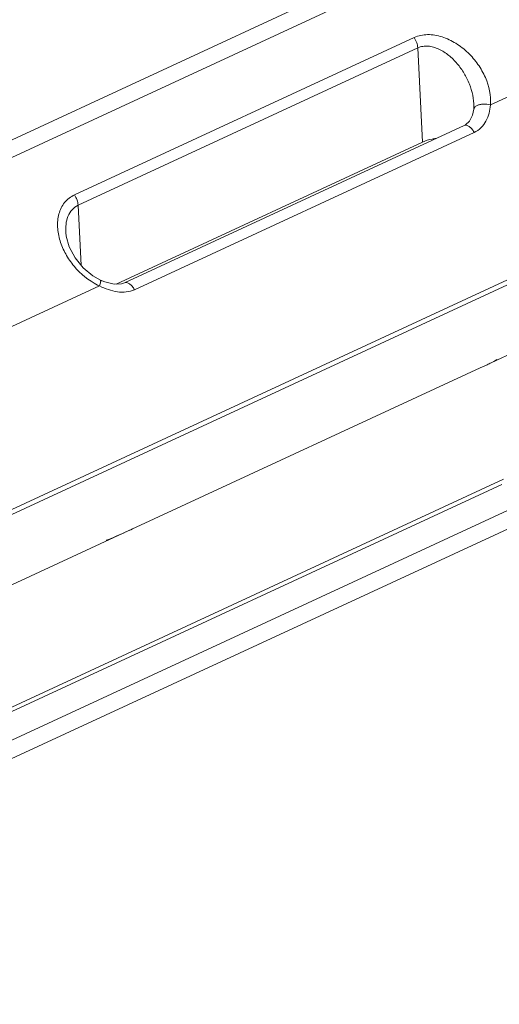
# Model space of a CAD drawing. Units: inches. Extents: x 2061 to 4127, y -392 to 1072.
# Drawn here: x 3602 to 3641, y 13 to 93 of the extents above; entities that cross this region are included whole.
import ezdxf

# ---------------------------------------------------------------- set-up
doc = ezdxf.new("R2010")
doc.units = ezdxf.units.IN
doc.header["$MEASUREMENT"] = 0
doc.layers.get('0').update_dxf_attribs({"lineweight": 18})

msp = doc.modelspace()

# ---------------------------------------------------------------- linework, layer by layer
for p, q in [((3653.413, 107.005), (3566.67, 66.841)), ((3653.911, 105.82), (3567.565, 65.839)), ((3686.834, 92.788), (3587.55, 46.816)), ((3639.88, 85.727), (3655.312, 92.872)), ((3587.561, 46.401), (3686.845, 92.372)), ((3633.759, 91.141), (3606.46, 78.501)), ((3634.043, 90.309), (3606.743, 77.669)), ((3634.043, 90.309), (3634.43, 82.74)), ((3638.555, 85.588), (3638.544, 85.385)), ((3638.555, 85.586), (3638.555, 85.588)), ((3638.544, 85.385), (3638.544, 85.385)), ((3610.465, 71.43), (3637.764, 84.07)), ((3611.277, 70.878), (3638.576, 83.518)), ((3634.43, 82.74), (3609.793, 71.332)), ((3675.773, 81.596), (3639.61, 64.851)), ((3606.743, 77.669), (3606.991, 72.832)), ((3605.754, 75.465), (3605.754, 75.463)), ((3608.537, 71.65), (3608.537, 71.649)), ((3608.9, 71.501), (3608.537, 71.649)), ((3593.031, 64.034), (3608.463, 71.179)), ((3639.065, 64.599), (3611.761, 51.957)), ((3639.061, 64.598), (3639.065, 64.599)), ((3639.615, 64.854), (3639.065, 64.599)), ((3640.93, 55.647), (3559.709, 18.039)), ((3640.794, 55.229), (3559.573, 17.621)), ((3559.587, 15.316), (3643.543, 54.19)), ((3558.765, 13.46), (3645.387, 53.569)), ((3611.106, 51.653), (3581.685, 38.03)), ((3611.765, 51.959), (3611.112, 51.656)), ((3611.761, 51.957), (3611.765, 51.959))]:
    msp.add_line(p, q)
for points in [[(3638.544, 85.385), (3638.441, 84.897), (3638.194, 84.421), (3637.874, 84.129), (3637.763, 84.07)], [(3608.537, 71.65), (3607.923, 71.995), (3607.152, 72.635), (3606.495, 73.441), (3606.03, 74.319), (3605.788, 75.171), (3605.754, 75.463)], [(3610.467, 71.43), (3610.241, 71.352), (3609.631, 71.324), (3608.9, 71.501)]]:
    msp.add_lwpolyline(points)
msp.add_arc((3610.542, 75.731), 5.004, 243.46148, 245.45232)
for points, knots in [([(3639.88, 85.727), (3639.953, 86.472), (3639.689, 87.656), (3638.914, 89.011), (3638.111, 89.946), (3637.136, 90.712), (3636.03, 91.241), (3634.863, 91.446), (3634.092, 91.296), (3633.759, 91.141)], [0, 0, 0, 0, 0.23848, 0.366002, 0.496538, 0.62819, 0.758313, 0.883279, 1, 1, 1, 1]), ([(3634.043, 90.309), (3634.035, 90.452), (3633.97, 90.744), (3633.842, 91.012), (3633.759, 91.141)], [0, 0, 0, 0, 0.48244, 1, 1, 1, 1]), ([(3638.555, 85.587), (3638.561, 85.893), (3638.493, 86.515), (3638.219, 87.417), (3637.795, 88.274), (3637.238, 89.058), (3636.559, 89.732), (3635.894, 90.164), (3635.318, 90.381), (3634.878, 90.463), (3634.444, 90.45), (3634.169, 90.368), (3634.043, 90.309)], [0, 0, 0, 0, 0.123763, 0.250602, 0.379318, 0.508762, 0.637659, 0.764123, 0.825759, 0.8857, 0.943733, 1, 1, 1, 1]), ([(3638.544, 85.385), (3638.55, 85.445), (3638.62, 85.575), (3638.741, 85.647), (3638.811, 85.679)], [0, 0, 0, 0, 0.439117, 1, 1, 1, 1]), ([(3638.576, 83.518), (3638.777, 83.611), (3639.15, 83.87), (3639.552, 84.416), (3639.797, 85.05), (3639.867, 85.5), (3639.88, 85.727)], [0, 0, 0, 0, 0.247914, 0.495487, 0.746112, 1, 1, 1, 1]), ([(3638.811, 85.679), (3638.884, 85.712), (3639.048, 85.762), (3639.408, 85.804), (3639.694, 85.774), (3639.88, 85.727)], [0, 0, 0, 0, 0.219492, 0.469339, 1, 1, 1, 1]), ([(3637.764, 84.07), (3637.821, 84.096), (3637.972, 84.103), (3638.19, 83.991), (3638.401, 83.791), (3638.521, 83.616), (3638.576, 83.518)], [0, 0, 0, 0, 0.177641, 0.400978, 0.68054, 1, 1, 1, 1]), ([(3635.487, 83.035), (3635.391, 83.022), (3635.03, 82.962), (3634.675, 82.853), (3634.43, 82.74)], [0, 0, 0, 0, 0.262322, 1, 1, 1, 1]), ([(3606.46, 78.501), (3606.304, 78.428), (3606.009, 78.249), (3605.642, 77.886), (3605.367, 77.452), (3605.122, 76.799), (3605.044, 75.891), (3605.255, 74.791), (3605.718, 73.723), (3606.622, 72.409), (3607.585, 71.614), (3608.306, 71.254)], [0, 0, 0, 0, 0.057504, 0.114083, 0.170555, 0.227727, 0.345499, 0.46919, 0.598112, 0.730962, 1, 1, 1, 1]), ([(3606.743, 77.669), (3606.736, 77.811), (3606.671, 78.103), (3606.542, 78.372), (3606.46, 78.501)], [0, 0, 0, 0, 0.48244, 1, 1, 1, 1]), ([(3606.743, 77.669), (3606.558, 77.583), (3606.218, 77.325), (3605.896, 76.77), (3605.746, 76.132), (3605.739, 75.689), (3605.754, 75.465)], [0, 0, 0, 0, 0.239494, 0.483602, 0.737253, 1, 1, 1, 1]), ([(3608.537, 71.649), (3608.552, 71.642), (3608.56, 71.606), (3608.559, 71.559), (3608.549, 71.476), (3608.518, 71.348), (3608.484, 71.24), (3608.463, 71.179)], [0, 0, 0, 0, 0.100189, 0.187168, 0.301034, 0.60651, 1, 1, 1, 1]), ([(3610.467, 71.43), (3610.524, 71.456), (3610.675, 71.462), (3610.891, 71.35), (3611.102, 71.149), (3611.221, 70.975), (3611.277, 70.878)], [0, 0, 0, 0, 0.177765, 0.401296, 0.680813, 1, 1, 1, 1]), ([(3608.463, 71.179), (3608.693, 71.066), (3609.16, 70.869), (3609.886, 70.687), (3610.608, 70.661), (3611.069, 70.782), (3611.277, 70.878)], [0, 0, 0, 0, 0.263743, 0.519841, 0.765322, 1, 1, 1, 1]), ([(3640.408, 65.289), (3640.389, 65.259), (3640.31, 65.198), (3640.15, 65.108), (3639.909, 64.99), (3639.722, 64.903), (3639.615, 64.854)], [0, 0, 0, 0, 0.119483, 0.318953, 0.610117, 1, 1, 1, 1]), ([(3611.112, 51.656), (3610.936, 51.574), (3610.237, 51.252), (3609.531, 50.942), (3608.991, 50.742)], [0, 0, 0, 0, 0.252251, 1, 1, 1, 1])]:
    msp.add_open_spline(points, degree=3, knots=knots)

doc.saveas('drawing.dxf')
